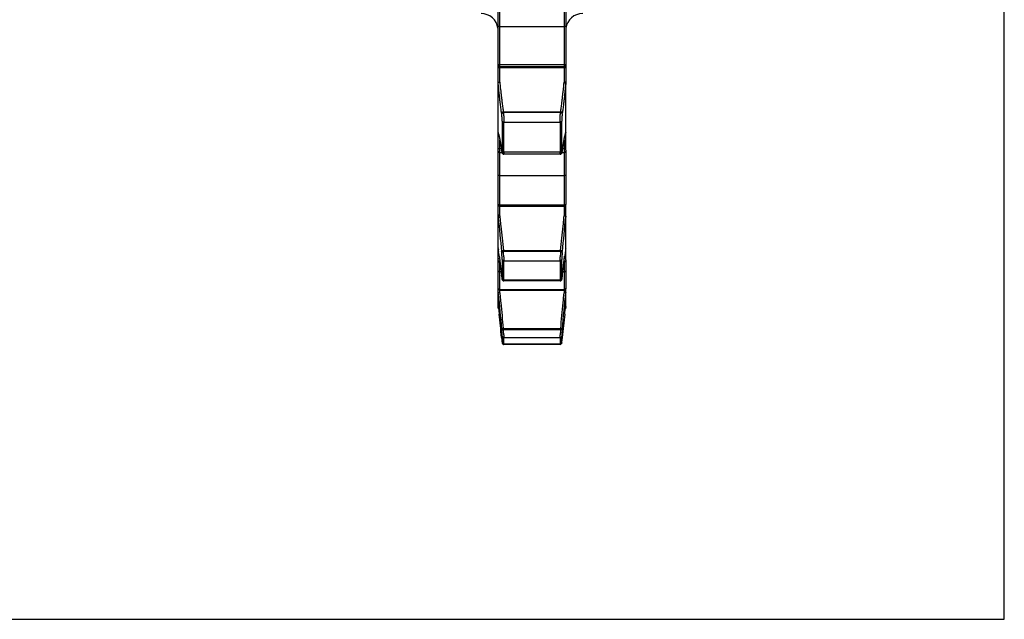
# Model space of a CAD drawing. Units: millimetres. Extents: x 0 to 297, y 0 to 210.
# Drawn here: x 181 to 297, y 0 to 71 of the extents above; entities that cross this region are included whole.
import ezdxf

# ---------------------------------------------------------------- set-up
doc = ezdxf.new("R2010")
doc.units = ezdxf.units.MM
doc.header["$LTSCALE"] = 16.335
doc.layers.get('0').update_dxf_attribs({"linetype": 'CONTINUOUS'})

msp = doc.modelspace()

# ---------------------------------------------------------------- linework, layer by layer
at = {"color": 7, "linetype": 'CONTINUOUS'}
for p, q in [((297, 0), (297, 210)), ((0, 0), (297, 0))]:
    msp.add_line(p, q, dxfattribs=at)
at = {"color": 9, "linetype": 'CONTINUOUS'}
for p, q in [((237.35, 63.52), (237.35, 76.71)), ((244.95, 76.71), (244.95, 63.52)), ((245.15, 74.16), (245.15, 70.17)), ((237.15, 65.64), (237.15, 70.17)), ((237.15, 65.53), (237.15, 65.55)), ((237.15, 63.44), (237.15, 65.2)), ((244.95, 65.55), (237.35, 65.55)), ((237.35, 65.35), (244.95, 65.35)), ((237.35, 65.24), (244.95, 65.24)), ((245.15, 65.64), (245.15, 63.44)), ((237.35, 63.52), (237.37, 63.33)), ((244.92, 63.15), (244.93, 63.25)), ((244.93, 63.25), (244.94, 63.33)), ((244.94, 63.33), (244.95, 63.46)), ((244.95, 63.46), (244.95, 63.52)), ((245.15, 63.45), (245.14, 63.27)), ((237.56, 59.85), (237.58, 59.75)), ((237.76, 60.01), (244.55, 60.01)), ((237.76, 60.01), (237.78, 59.91)), ((244.53, 59.91), (237.78, 59.91)), ((244.53, 59.91), (244.55, 60.01)), ((244.73, 59.75), (244.74, 59.85)), ((237.64, 58.9), (237.64, 55.37)), ((237.84, 58.78), (244.47, 58.78)), ((237.84, 55.25), (237.84, 58.78)), ((244.47, 58.78), (244.47, 55.25)), ((244.67, 55.37), (244.67, 58.9)), ((237.15, 55.35), (237.15, 57.58)), ((237.16, 57.51), (237.16, 57.52)), ((237.35, 47.7), (237.35, 56.7)), ((244.95, 56.7), (244.95, 47.7)), ((237.35, 55.66), (237.53, 55.66)), ((237.35, 55.18), (237.58, 55.18)), ((237.58, 55.33), (237.56, 55.44)), ((237.56, 55.42), (237.56, 55.44)), ((237.58, 55.33), (237.58, 55.32)), ((237.58, 55.32), (237.58, 55.32)), ((237.82, 54.99), (237.82, 54.99)), ((244.47, 55.25), (237.84, 55.25)), ((244.49, 54.99), (244.49, 54.99)), ((244.49, 54.99), (244.49, 54.99)), ((244.74, 55.44), (244.73, 55.33)), ((244.73, 55.33), (244.73, 55.32)), ((244.73, 55.32), (244.73, 55.32)), ((244.73, 55.18), (244.95, 55.18)), ((244.74, 55.44), (244.74, 55.42)), ((244.74, 55.42), (244.74, 55.42)), ((244.78, 55.66), (244.95, 55.66)), ((245.15, 55.46), (245.15, 55.35)), ((237.15, 47.68), (237.15, 49.04)), ((244.95, 48.95), (237.35, 48.95)), ((245.15, 49.1), (245.15, 49.04)), ((237.17, 47.51), (237.15, 47.68)), ((237.35, 47.7), (237.37, 47.5)), ((237.37, 47.5), (237.39, 47.3)), ((244.94, 47.55), (244.95, 47.7)), ((244.94, 47.5), (244.94, 47.55)), ((245.15, 47.68), (245.14, 47.53)), ((237.15, 42.52), (237.15, 43.94)), ((237.56, 43.49), (237.58, 43.36)), ((237.76, 43.61), (244.55, 43.61)), ((237.76, 43.61), (237.78, 43.47)), ((244.53, 43.47), (237.78, 43.47)), ((244.53, 43.47), (244.55, 43.61)), ((244.73, 43.36), (244.74, 43.49)), ((237.15, 41.26), (237.15, 42.44)), ((237.35, 38.92), (237.35, 42.42)), ((237.64, 42.55), (237.64, 40.26)), ((237.84, 42.39), (244.47, 42.39)), ((237.84, 40.11), (237.84, 42.39)), ((244.47, 42.39), (244.47, 40.11)), ((244.67, 40.26), (244.67, 42.55)), ((244.95, 42.43), (244.95, 38.92)), ((245.15, 42.52), (245.15, 39.12)), ((237.58, 40.51), (237.56, 40.64)), ((237.56, 40.63), (237.56, 40.64)), ((237.58, 40.51), (237.58, 40.5)), ((237.58, 40.5), (237.58, 40.5)), ((237.83, 40.01), (237.83, 40.01)), ((244.47, 40.11), (237.84, 40.11)), ((244.74, 40.64), (244.73, 40.51)), ((244.73, 40.51), (244.73, 40.5)), ((244.73, 40.5), (244.73, 40.5)), ((244.74, 40.64), (244.74, 40.63)), ((237.15, 38.65), (237.15, 39.14)), ((237.17, 38.49), (237.15, 38.66)), ((244.95, 38.96), (237.35, 38.96)), ((237.35, 38.61), (237.35, 38.9)), ((237.35, 38.61), (237.37, 38.47)), ((237.37, 38.47), (237.37, 38.41)), ((244.95, 38.9), (244.95, 38.61)), ((245.15, 36.87), (245.15, 36.83)), ((237.56, 34.33), (237.58, 34.18)), ((237.76, 34.38), (244.55, 34.38)), ((237.76, 34.38), (237.78, 34.23)), ((244.53, 34.23), (237.78, 34.23)), ((244.53, 34.23), (244.55, 34.38)), ((244.73, 34.18), (244.74, 34.33)), ((237.58, 33.19), (237.56, 33.34)), ((237.56, 33.34), (237.56, 33.34)), ((237.58, 33.19), (237.58, 33.19)), ((237.64, 33.49), (237.64, 32.7)), ((237.84, 33.31), (244.47, 33.31)), ((237.84, 32.52), (237.84, 33.31)), ((244.47, 33.31), (244.47, 32.52)), ((244.55, 33.36), (244.55, 33.32)), ((244.67, 32.7), (244.67, 33.49)), ((244.74, 33.34), (244.73, 33.19)), ((244.73, 33.19), (244.73, 33.19)), ((244.73, 33.19), (244.73, 33.19)), ((244.74, 33.34), (244.74, 33.34)), ((244.47, 32.52), (237.84, 32.52))]:
    msp.add_line(p, q, dxfattribs=at)
at = {"color": 6, "linetype": 'CONTINUOUS'}
for p, q in [((237.15, 70.17), (237.15, 74.29)), ((244.95, 70.06), (237.35, 70.06)), ((245.15, 70.17), (245.15, 65.64)), ((237.15, 65.55), (237.15, 65.64)), ((237.15, 65.53), (237.15, 65.54)), ((237.15, 65.2), (237.15, 65.52)), ((237.35, 65.33), (244.95, 65.33)), ((237.15, 57.58), (237.15, 63.44)), ((245.15, 57.56), (245.15, 63.45)), ((237.16, 57.51), (237.2, 57.37)), ((237.2, 57.37), (237.28, 57.07)), ((237.28, 57.07), (237.35, 56.71)), ((244.96, 56.72), (245.03, 57.09)), ((245.03, 57.09), (245.11, 57.38)), ((245.11, 57.38), (245.15, 57.51)), ((245.15, 57.56), (245.15, 57.57)), ((245.15, 57.51), (245.15, 57.52)), ((245.15, 55.46), (245.15, 57.49)), ((237.15, 49.04), (237.15, 55.35)), ((237.52, 55.75), (237.56, 55.44)), ((237.58, 55.33), (237.58, 55.31)), ((237.62, 55.13), (237.64, 55.1)), ((237.79, 54.99), (237.82, 54.99)), ((244.49, 54.99), (237.82, 54.99)), ((244.72, 55.28), (244.73, 55.32)), ((244.73, 55.32), (244.73, 55.33)), ((244.74, 55.42), (244.8, 55.77)), ((245.15, 55.35), (245.15, 49.1)), ((244.95, 52.45), (237.35, 52.45)), ((245.15, 42.52), (245.15, 49.05)), ((237.35, 48.84), (244.95, 48.84)), ((237.15, 43.94), (237.15, 47.68)), ((237.15, 43.88), (237.16, 43.85)), ((237.18, 43.72), (237.18, 43.7)), ((245.15, 43.87), (245.15, 43.88)), ((245.15, 43.86), (245.15, 43.88)), ((237.15, 42.44), (237.15, 42.52)), ((237.15, 39.14), (237.15, 41.26)), ((237.52, 41.07), (237.35, 41.07)), ((244.95, 41.07), (244.79, 41.07)), ((237.58, 40.51), (237.58, 40.45)), ((237.58, 40.45), (237.59, 40.4)), ((237.59, 40.4), (237.6, 40.35)), ((237.6, 40.35), (237.6, 40.31)), ((237.61, 40.24), (237.62, 40.22)), ((244.48, 40.01), (237.83, 40.01)), ((244.69, 40.23), (244.7, 40.26)), ((244.72, 40.44), (244.73, 40.5)), ((237.15, 36.83), (237.15, 38.66)), ((237.35, 38.92), (244.95, 38.92)), ((245.15, 36.87), (245.15, 39.12)), ((237.15, 37.34), (237.17, 37.19)), ((245.14, 37.21), (245.15, 37.31)), ((245.15, 37.34), (245.15, 37.35)), ((245.15, 37.31), (245.15, 37.34)), ((237.17, 37.19), (237.22, 36.73)), ((245.09, 36.73), (245.14, 37.17)), ((245.14, 37.17), (245.14, 37.21)), ((237.58, 33.19), (237.58, 33.14)), ((237.58, 33.14), (237.6, 33)), ((237.6, 33), (237.61, 32.88)), ((237.62, 32.8), (237.63, 32.75)), ((244.69, 32.81), (244.7, 32.9)), ((244.7, 32.9), (244.71, 33)), ((244.71, 33), (244.73, 33.15)), ((244.73, 33.15), (244.73, 33.19)), ((237.76, 32.52), (237.79, 32.51)), ((237.8, 32.51), (237.83, 32.51)), ((244.47, 32.51), (237.83, 32.51))]:
    msp.add_line(p, q, dxfattribs=at)
for points in [[(237.35, 56.71), (237.43, 56.26), (237.52, 55.75)], [(244.8, 55.77), (244.88, 56.28), (244.96, 56.72)], [(237.58, 55.31), (237.59, 55.26), (237.6, 55.22)], [(237.6, 55.22), (237.6, 55.19), (237.61, 55.16), (237.62, 55.13)], [(237.64, 55.1), (237.66, 55.06), (237.7, 55.03)], [(237.7, 55.03), (237.74, 55), (237.79, 54.99)], [(244.49, 54.99), (244.52, 54.99), (244.57, 55.01), (244.62, 55.03), (244.65, 55.06), (244.67, 55.1), (244.69, 55.13), (244.7, 55.17), (244.71, 55.2)], [(244.71, 55.2), (244.72, 55.23), (244.72, 55.28)], [(237.6, 40.31), (237.61, 40.28), (237.61, 40.24)], [(237.62, 40.22), (237.62, 40.19), (237.63, 40.17), (237.64, 40.15), (237.65, 40.12), (237.68, 40.08), (237.71, 40.05)], [(237.71, 40.05), (237.76, 40.02), (237.82, 40.01), (237.83, 40.01)], [(244.48, 40.01), (244.49, 40.01), (244.55, 40.02), (244.6, 40.05), (244.63, 40.08), (244.66, 40.11), (244.67, 40.15), (244.68, 40.17), (244.68, 40.19), (244.69, 40.21), (244.69, 40.23)], [(244.7, 40.26), (244.7, 40.29), (244.71, 40.32), (244.71, 40.36)], [(244.71, 40.36), (244.72, 40.4), (244.72, 40.44)], [(237.61, 32.88), (237.61, 32.85), (237.62, 32.8)], [(237.63, 32.75), (237.63, 32.73), (237.63, 32.72), (237.63, 32.7), (237.63, 32.69), (237.64, 32.68), (237.64, 32.67), (237.64, 32.65)], [(237.64, 32.65), (237.65, 32.63), (237.67, 32.6), (237.69, 32.57), (237.72, 32.55), (237.75, 32.52), (237.8, 32.51)], [(237.64, 32.65), (237.65, 32.63), (237.66, 32.61), (237.68, 32.58), (237.7, 32.56), (237.73, 32.54), (237.76, 32.52)], [(244.47, 32.51), (244.5, 32.51), (244.55, 32.52), (244.58, 32.54), (244.61, 32.56), (244.64, 32.59), (244.65, 32.62), (244.66, 32.65)], [(244.66, 32.65), (244.67, 32.66), (244.67, 32.68), (244.67, 32.69), (244.68, 32.7), (244.68, 32.71), (244.68, 32.72), (244.68, 32.73), (244.68, 32.75), (244.69, 32.77), (244.69, 32.81)]]:
    msp.add_lwpolyline(points, dxfattribs=at)
at = {"color": 9, "linetype": 'CONTINUOUS'}
for centre, radius, start, end in [((235.15, 69.62), 2, 7.5, 90), ((247.15, 69.62), 2, 90, 172.5), ((237.35, 64.05), 1.19, 89.9755, 92.4661), ((244.95, 64.05), 1.19, 87.5339, 90.0245), ((333.26, 72.59), 96.34, 185.5144, 186.0572), ((150, 72.49), 95.38, 353.9406, 354.3771), ((237.34, 57.57), 0.185, 180.0047, 192.9917), ((233.86, 56.52), 3.46, 16.1486, 17.5281), ((237.34, 57.57), 0.189, 197.8761, 206.4601), ((232.34, 56.08), 5.04, 14.384, 16.1625), ((249.99, 56.07), 5.06, 163.9003, 165.5938), ((248.89, 56.39), 3.92, 163.3023, 163.8729), ((248.38, 56.54), 3.38, 162.6372, 163.0664), ((248.58, 56.48), 3.59, 163.0647, 163.2969), ((248.22, 56.59), 3.22, 162.4692, 162.6349), ((237.76, 55.46), 0.263, 268.1833, 273.7611), ((419.55, 63.38), 183.07, 184.9755, 186.2374), ((430.68, 64.83), 194.09, 185.1839, 185.4201), ((62.67, 63.39), 183.16, 353.7628, 355.031), ((51.22, 64.87), 194.49, 354.5801, 354.875), ((405.73, 62.41), 169.01, 185.4019, 186.3881), ((74.83, 62.59), 170.77, 353.6172, 354.5932), ((215.58, 41.67), 22.27, 3.0808, 4.6511), ((265.94, 41.72), 21.48, 175.3217, 176.9499), ((820.07, 91.63), 585.32, 185.20952, 185.61858), ((-336.37, 91.5), 583.92, 354.38105, 354.8078), ((-275.45, 86.88), 522.64, 354.5717, 354.7006), ((802.53, 91.13), 567.61, 185.4281, 185.7382), ((-319.57, 91.07), 566.96, 354.2616, 354.572), ((237.35, 36.84), 0.198, 180.029, 225.1341), ((244.96, 36.84), 0.198, 314.8875, 359.9868), ((182.31, 30.1), 55.62, 3.6408, 4.2569), ((305.88, 29.69), 61.51, 175.7723, 176.3293)]:
    msp.add_arc(centre, radius, start, end, dxfattribs=at)
at = {"color": 6, "linetype": 'CONTINUOUS'}
for centre, radius, start, end in [((237.35, 65.53), 0.2, 180, 270), ((244.95, 65.53), 0.2, 270, 360), ((244.96, 57.57), 0.191, 333.5244, 342.1818), ((244.98, 57.57), 0.179, 346.6504, 356.7179), ((237.35, 49.04), 0.2, 180, 270), ((244.95, 49.04), 0.2, 270, 360), ((195.57, 37.57), 42.06, 8.4034, 8.5869), ((188.96, 36.6), 48.74, 8.0541, 8.3704), ((175.45, 34.7), 62.38, 7.5951, 8.0441), ((306.86, 34.7), 62.38, 171.9559, 172.4049), ((293.46, 36.58), 48.86, 171.6428, 171.9456), ((287.28, 37.49), 42.61, 171.4121, 171.6434), ((245.03, 43.88), 0.125, 344.0544, 356.1731), ((237.35, 39.12), 0.2, 180, 270), ((244.95, 39.12), 0.2, 270, 360), ((237.35, 36.83), 0.2, 225.1341, 228.9298), ((-258.11, -15.33), 498.05, 5.6071, 5.9255), ((740.41, -15.33), 498.05, 174.0745, 174.3929), ((244.95, 36.83), 0.2, 311.0702, 314.8875)]:
    msp.add_arc(centre, radius, start, end, dxfattribs=at)
at = {"color": 7, "linetype": 'CONTINUOUS'}
for centre, radius, start, end in [((244.91, 62.98), 0.546, 80.1174, 85.4049), ((244.95, 63.45), 0.2, 301.3712, 1.5445), ((237.35, 57.57), 0.2, 182.9802, 197.6402), ((237.35, 47.69), 0.2, 128.3727, 264.1576), ((244.43, 41.62), 6.1, 84.5808, 85.0524), ((244.96, 41.79), 5.91, 89.2897, 90.0154), ((244.95, 47.69), 0.2, 308.3763, 0.1475), ((237.35, 43.89), 0.2, 172.7916, 189.0208)]:
    msp.add_arc(centre, radius, start, end, dxfattribs=at)
at = {"color": 6, "linetype": 'CONTINUOUS'}
for points, knots in [([(237.21, 70.09), (237.2, 70.1), (237.18, 70.11), (237.16, 70.14), (237.15, 70.16), (237.15, 70.17)], [0, 0, 0, 0, 0.384879, 0.71181, 1, 1, 1, 1]), ([(237.35, 70.06), (237.34, 70.06), (237.3, 70.06), (237.26, 70.07), (237.23, 70.09), (237.21, 70.09)], [0, 0, 0, 0, 0.35455, 0.692649, 1, 1, 1, 1]), ([(245.1, 70.09), (245.08, 70.09), (245.05, 70.07), (245.01, 70.06), (244.97, 70.06), (244.95, 70.06)], [0, 0, 0, 0, 0.307351, 0.645451, 1, 1, 1, 1]), ([(245.15, 70.17), (245.15, 70.16), (245.15, 70.14), (245.13, 70.11), (245.11, 70.1), (245.1, 70.09)], [0, 0, 0, 0, 0.28819, 0.615121, 1, 1, 1, 1]), ([(237.15, 63.45), (237.15, 63.46), (237.18, 63.49), (237.23, 63.51), (237.29, 63.52), (237.33, 63.52), (237.35, 63.52)], [0, 0, 0, 0, 0.167421, 0.414234, 0.702429, 1, 1, 1, 1]), ([(237.16, 57.52), (237.16, 57.53), (237.15, 57.55), (237.15, 57.56), (237.15, 57.57)], [0, 0, 0, 0, 0.718321, 1, 1, 1, 1]), ([(237.21, 52.5), (237.2, 52.51), (237.18, 52.53), (237.16, 52.57), (237.15, 52.6), (237.15, 52.61)], [0, 0, 0, 0, 0.350202, 0.680966, 1, 1, 1, 1]), ([(237.35, 52.45), (237.34, 52.45), (237.3, 52.46), (237.25, 52.47), (237.23, 52.49), (237.21, 52.5)], [0, 0, 0, 0, 0.343848, 0.679416, 1, 1, 1, 1]), ([(245.1, 52.5), (245.08, 52.49), (245.05, 52.47), (245.01, 52.46), (244.97, 52.45), (244.95, 52.45)], [0, 0, 0, 0, 0.320584, 0.656152, 1, 1, 1, 1]), ([(245.15, 52.61), (245.15, 52.6), (245.15, 52.57), (245.13, 52.53), (245.11, 52.51), (245.1, 52.5)], [0, 0, 0, 0, 0.319035, 0.649799, 1, 1, 1, 1]), ([(237.35, 47.7), (237.33, 47.69), (237.29, 47.69), (237.25, 47.69), (237.22, 47.68), (237.19, 47.68), (237.18, 47.68), (237.17, 47.68), (237.16, 47.68)], [0, 0, 0, 0, 0.391441, 0.569707, 0.727223, 0.85778, 0.957642, 1, 1, 1, 1]), ([(237.16, 43.89), (237.15, 43.88), (237.15, 43.87), (237.16, 43.85), (237.16, 43.84)], [0, 0, 0, 0, 0.37424, 1, 1, 1, 1]), ([(237.15, 43.89), (237.15, 43.88), (237.15, 43.87), (237.16, 43.86), (237.16, 43.85)], [0, 0, 0, 0, 0.49491, 1, 1, 1, 1]), ([(237.29, 42.95), (237.29, 42.88), (237.31, 42.73), (237.34, 42.5), (237.38, 42.21), (237.43, 41.77), (237.5, 41.23), (237.54, 40.82), (237.56, 40.64)], [0, 0, 0, 0, 0.09005, 0.191933, 0.29703, 0.471558, 0.765934, 1, 1, 1, 1]), ([(244.74, 40.64), (244.76, 40.82), (244.81, 41.23), (244.87, 41.77), (244.93, 42.21), (244.96, 42.5), (244.99, 42.73), (245.01, 42.88), (245.02, 42.95)], [0, 0, 0, 0, 0.234066, 0.528441, 0.70297, 0.808067, 0.90995, 1, 1, 1, 1]), ([(237.21, 41.12), (237.2, 41.13), (237.18, 41.16), (237.16, 41.21), (237.15, 41.24), (237.15, 41.26)], [0, 0, 0, 0, 0.336578, 0.669367, 1, 1, 1, 1]), ([(237.35, 41.07), (237.34, 41.07), (237.3, 41.07), (237.25, 41.09), (237.23, 41.11), (237.21, 41.12)], [0, 0, 0, 0, 0.335846, 0.669709, 1, 1, 1, 1]), ([(245.1, 41.12), (245.08, 41.11), (245.06, 41.09), (245.01, 41.07), (244.97, 41.07), (244.95, 41.07)], [0, 0, 0, 0, 0.330291, 0.664154, 1, 1, 1, 1]), ([(245.15, 41.26), (245.15, 41.24), (245.15, 41.21), (245.13, 41.16), (245.11, 41.13), (245.1, 41.12)], [0, 0, 0, 0, 0.330634, 0.663423, 1, 1, 1, 1]), ([(237.35, 38.61), (237.33, 38.6), (237.28, 38.6), (237.23, 38.61), (237.19, 38.62), (237.17, 38.62), (237.16, 38.64), (237.15, 38.65), (237.15, 38.65)], [0, 0, 0, 0, 0.347104, 0.646047, 0.765307, 0.861327, 0.987379, 1, 1, 1, 1]), ([(245.15, 38.66), (245.15, 38.64), (245.12, 38.63), (245.08, 38.61), (245.02, 38.61), (244.98, 38.61), (244.95, 38.61)], [0, 0, 0, 0, 0.150371, 0.386399, 0.670712, 1, 1, 1, 1]), ([(237.15, 37.34), (237.15, 37.34), (237.15, 37.33), (237.16, 37.32), (237.16, 37.32)], [0, 0, 0, 0, 0.509789, 1, 1, 1, 1]), ([(237.22, 36.73), (237.23, 36.58), (237.26, 36.37), (237.28, 36.16), (237.29, 36.09)], [0, 0, 0, 0, 0.690733, 1, 1, 1, 1]), ([(245.02, 36.09), (245.03, 36.16), (245.05, 36.37), (245.07, 36.58), (245.09, 36.73)], [0, 0, 0, 0, 0.309266, 1, 1, 1, 1])]:
    msp.add_open_spline(points, degree=3, knots=knots, dxfattribs=at)
at = {"color": 9, "linetype": 'CONTINUOUS'}
for points, knots in [([(237.21, 65.57), (237.2, 65.58), (237.18, 65.59), (237.16, 65.61), (237.15, 65.63), (237.15, 65.64)], [0, 0, 0, 0, 0.403289, 0.729003, 1, 1, 1, 1]), ([(237.15, 65.2), (237.15, 65.21), (237.2, 65.23), (237.24, 65.23), (237.29, 65.24), (237.3, 65.24)], [0, 0, 0, 0, 0.203883, 0.682824, 1, 1, 1, 1]), ([(237.18, 65.44), (237.2, 65.41), (237.24, 65.38), (237.29, 65.36), (237.3, 65.35)], [0, 0, 0, 0, 0.664384, 1, 1, 1, 1]), ([(237.28, 65.55), (237.27, 65.55), (237.25, 65.56), (237.23, 65.57), (237.21, 65.57)], [0, 0, 0, 0, 0.353609, 1, 1, 1, 1]), ([(237.35, 65.55), (237.34, 65.55), (237.31, 65.55), (237.29, 65.55), (237.28, 65.55)], [0, 0, 0, 0, 0.674151, 1, 1, 1, 1]), ([(245.1, 65.57), (245.08, 65.57), (245.05, 65.56), (245.01, 65.55), (244.97, 65.55), (244.95, 65.55)], [0, 0, 0, 0, 0.303331, 0.642206, 1, 1, 1, 1]), ([(245.13, 65.44), (245.11, 65.41), (245.07, 65.38), (245.02, 65.36), (245.01, 65.35)], [0, 0, 0, 0, 0.664384, 1, 1, 1, 1]), ([(245.15, 65.2), (245.15, 65.21), (245.11, 65.23), (245.06, 65.23), (245.02, 65.24), (245.01, 65.24)], [0, 0, 0, 0, 0.203883, 0.682824, 1, 1, 1, 1]), ([(245.15, 65.64), (245.15, 65.63), (245.15, 65.61), (245.13, 65.59), (245.11, 65.58), (245.1, 65.57)], [0, 0, 0, 0, 0.270997, 0.596711, 1, 1, 1, 1]), ([(237.56, 59.85), (237.54, 60), (237.49, 60.36), (237.43, 60.86), (237.38, 61.29), (237.34, 61.6), (237.31, 61.92), (237.26, 62.41), (237.2, 62.93), (237.17, 63.31), (237.15, 63.45)], [0, 0, 0, 0, 0.128707, 0.300334, 0.413779, 0.486919, 0.561678, 0.684451, 0.888166, 1, 1, 1, 1]), ([(245.14, 63.27), (245.13, 63.2), (245.1, 62.87), (245.05, 62.41), (245, 61.92), (244.97, 61.6), (244.93, 61.29), (244.88, 60.86), (244.82, 60.36), (244.77, 60), (244.74, 59.85)], [0, 0, 0, 0, 0.066585, 0.280678, 0.409706, 0.488275, 0.56514, 0.684365, 0.864736, 1, 1, 1, 1]), ([(237.46, 62.43), (237.46, 62.42), (237.48, 62.28), (237.51, 62.04), (237.54, 61.72), (237.58, 61.42), (237.63, 61), (237.69, 60.51), (237.74, 60.16), (237.76, 60.01)], [0, 0, 0, 0, 0.003563, 0.182285, 0.291116, 0.397589, 0.562744, 0.812609, 1, 1, 1, 1]), ([(244.55, 60.01), (244.57, 60.16), (244.62, 60.51), (244.68, 61), (244.73, 61.42), (244.77, 61.72), (244.8, 62.04), (244.83, 62.28), (244.84, 62.42), (244.84, 62.43)], [0, 0, 0, 0, 0.187391, 0.437256, 0.602411, 0.708884, 0.817715, 0.996437, 1, 1, 1, 1]), ([(237.56, 59.85), (237.56, 59.87), (237.58, 59.91), (237.6, 59.94), (237.62, 59.96)], [0, 0, 0, 0, 0.472071, 1, 1, 1, 1]), ([(237.58, 59.75), (237.58, 59.76), (237.58, 59.79), (237.6, 59.83), (237.62, 59.85), (237.64, 59.86)], [0, 0, 0, 0, 0.309656, 0.64071, 1, 1, 1, 1]), ([(237.64, 58.9), (237.64, 58.97), (237.63, 59.11), (237.62, 59.33), (237.6, 59.55), (237.59, 59.68), (237.58, 59.75)], [0, 0, 0, 0, 0.236767, 0.506756, 0.773379, 1, 1, 1, 1]), ([(237.62, 59.96), (237.63, 59.96), (237.67, 59.99), (237.72, 60.01), (237.76, 60.01)], [0, 0, 0, 0, 0.239569, 1, 1, 1, 1]), ([(237.64, 59.86), (237.65, 59.87), (237.68, 59.88), (237.73, 59.9), (237.76, 59.91), (237.78, 59.91)], [0, 0, 0, 0, 0.320538, 0.657054, 1, 1, 1, 1]), ([(237.78, 59.91), (237.78, 59.84), (237.8, 59.7), (237.81, 59.51), (237.82, 59.39), (237.82, 59.35)], [0, 0, 0, 0, 0.359713, 0.77765, 1, 1, 1, 1]), ([(244.49, 59.35), (244.49, 59.4), (244.5, 59.54), (244.51, 59.72), (244.53, 59.86), (244.53, 59.91)], [0, 0, 0, 0, 0.244492, 0.742049, 1, 1, 1, 1]), ([(244.67, 59.86), (244.66, 59.86), (244.62, 59.89), (244.57, 59.91), (244.53, 59.91)], [0, 0, 0, 0, 0.23957, 1, 1, 1, 1]), ([(244.55, 60.01), (244.56, 60.01), (244.61, 60), (244.66, 59.98), (244.69, 59.96)], [0, 0, 0, 0, 0.258884, 1, 1, 1, 1]), ([(244.73, 59.75), (244.73, 59.77), (244.72, 59.81), (244.69, 59.84), (244.67, 59.86)], [0, 0, 0, 0, 0.472071, 1, 1, 1, 1]), ([(244.73, 59.75), (244.72, 59.68), (244.71, 59.55), (244.69, 59.33), (244.68, 59.11), (244.67, 58.97), (244.67, 58.9)], [0, 0, 0, 0, 0.22648, 0.493244, 0.763378, 1, 1, 1, 1]), ([(244.69, 59.96), (244.7, 59.94), (244.73, 59.91), (244.74, 59.87), (244.74, 59.85)], [0, 0, 0, 0, 0.527929, 1, 1, 1, 1]), ([(237.64, 58.9), (237.64, 58.88), (237.66, 58.85), (237.68, 58.82), (237.7, 58.81)], [0, 0, 0, 0, 0.466407, 1, 1, 1, 1]), ([(237.7, 58.81), (237.72, 58.8), (237.76, 58.78), (237.81, 58.78), (237.84, 58.78)], [0, 0, 0, 0, 0.482295, 1, 1, 1, 1]), ([(237.82, 59.35), (237.82, 59.31), (237.83, 59.17), (237.83, 58.98), (237.84, 58.83), (237.84, 58.78)], [0, 0, 0, 0, 0.214922, 0.726563, 1, 1, 1, 1]), ([(244.47, 58.78), (244.47, 58.86), (244.48, 59.01), (244.48, 59.21), (244.49, 59.32), (244.49, 59.35)], [0, 0, 0, 0, 0.411393, 0.818366, 1, 1, 1, 1]), ([(244.61, 58.81), (244.6, 58.81), (244.56, 58.79), (244.51, 58.78), (244.47, 58.78)], [0, 0, 0, 0, 0.235982, 1, 1, 1, 1]), ([(244.67, 58.9), (244.67, 58.88), (244.65, 58.85), (244.62, 58.82), (244.61, 58.81)], [0, 0, 0, 0, 0.466929, 1, 1, 1, 1]), ([(237.15, 57.26), (237.15, 57.27), (237.19, 57.28), (237.21, 57.28), (237.23, 57.28)], [0, 0, 0, 0, 0.42564, 1, 1, 1, 1]), ([(237.22, 57.33), (237.24, 57.27), (237.26, 57.17), (237.28, 57.08), (237.29, 57.05)], [0, 0, 0, 0, 0.67643, 1, 1, 1, 1]), ([(237.29, 57.05), (237.3, 57), (237.31, 56.91), (237.34, 56.77), (237.38, 56.57), (237.44, 56.26), (237.5, 55.87), (237.54, 55.57), (237.56, 55.44)], [0, 0, 0, 0, 0.080151, 0.173717, 0.273165, 0.444241, 0.747464, 1, 1, 1, 1]), ([(244.74, 55.44), (244.76, 55.57), (244.81, 55.87), (244.87, 56.26), (244.93, 56.57), (244.96, 56.77), (244.99, 56.91), (245.01, 57), (245.02, 57.05)], [0, 0, 0, 0, 0.252536, 0.555759, 0.726835, 0.826283, 0.919849, 1, 1, 1, 1]), ([(245.02, 57.05), (245.03, 57.08), (245.05, 57.17), (245.07, 57.27), (245.09, 57.33)], [0, 0, 0, 0, 0.321525, 1, 1, 1, 1]), ([(245.15, 57.26), (245.15, 57.27), (245.12, 57.28), (245.1, 57.28), (245.08, 57.28)], [0, 0, 0, 0, 0.426368, 1, 1, 1, 1]), ([(237.15, 55.59), (237.15, 55.6), (237.19, 55.64), (237.24, 55.65), (237.29, 55.65), (237.3, 55.66)], [0, 0, 0, 0, 0.257043, 0.712717, 1, 1, 1, 1]), ([(237.15, 55.35), (237.15, 55.34), (237.16, 55.31), (237.18, 55.27), (237.2, 55.24), (237.21, 55.23)], [0, 0, 0, 0, 0.323237, 0.654714, 1, 1, 1, 1]), ([(237.21, 55.23), (237.23, 55.22), (237.25, 55.21), (237.27, 55.2), (237.28, 55.2)], [0, 0, 0, 0, 0.660475, 1, 1, 1, 1]), ([(237.28, 55.2), (237.29, 55.19), (237.31, 55.19), (237.34, 55.18), (237.35, 55.18)], [0, 0, 0, 0, 0.330656, 1, 1, 1, 1]), ([(237.58, 55.33), (237.58, 55.29), (237.58, 55.25), (237.62, 55.16), (237.63, 55.18), (237.63, 55.19)], [0, 0, 0, 0, 0.649976, 0.85818, 1, 1, 1, 1]), ([(237.63, 55.19), (237.63, 55.2), (237.63, 55.24), (237.64, 55.27), (237.64, 55.29)], [0, 0, 0, 0, 0.358465, 1, 1, 1, 1]), ([(237.64, 55.37), (237.64, 55.35), (237.66, 55.32), (237.68, 55.29), (237.7, 55.28)], [0, 0, 0, 0, 0.466963, 1, 1, 1, 1]), ([(237.64, 55.23), (237.65, 55.23), (237.68, 55.21), (237.72, 55.2), (237.75, 55.2)], [0, 0, 0, 0, 0.283472, 1, 1, 1, 1]), ([(237.7, 55.28), (237.71, 55.28), (237.75, 55.26), (237.8, 55.25), (237.84, 55.25)], [0, 0, 0, 0, 0.236032, 1, 1, 1, 1]), ([(237.82, 54.99), (237.82, 54.99), (237.81, 54.99), (237.81, 54.99), (237.81, 55), (237.81, 55.01), (237.8, 55.03), (237.8, 55.05), (237.79, 55.09), (237.78, 55.14), (237.78, 55.18), (237.78, 55.2)], [0, 0, 0, 0, 0.006805, 0.017966, 0.033692, 0.095427, 0.1901, 0.317137, 0.475597, 0.715976, 1, 1, 1, 1]), ([(237.84, 55.25), (237.84, 55.19), (237.84, 55.12), (237.83, 55.04), (237.83, 55.01), (237.82, 55), (237.82, 54.99), (237.82, 54.99), (237.82, 54.99)], [0, 0, 0, 0, 0.60893, 0.807619, 0.937728, 0.976797, 0.999513, 1, 1, 1, 1]), ([(244.61, 55.28), (244.6, 55.28), (244.56, 55.25), (244.51, 55.25), (244.47, 55.25)], [0, 0, 0, 0, 0.235627, 1, 1, 1, 1]), ([(244.49, 54.99), (244.49, 54.99), (244.49, 54.99), (244.49, 55), (244.48, 55.02), (244.48, 55.06), (244.47, 55.14), (244.47, 55.21), (244.47, 55.25)], [0, 0, 0, 0, 0.000446, 0.02569, 0.071224, 0.248475, 0.526108, 1, 1, 1, 1]), ([(244.52, 55.13), (244.52, 55.12), (244.52, 55.11), (244.52, 55.08), (244.51, 55.05), (244.51, 55.02), (244.5, 55.01), (244.5, 54.99), (244.5, 54.99)], [0, 0, 0, 0, 0.196342, 0.412634, 0.598483, 0.804149, 0.947376, 1, 1, 1, 1]), ([(244.53, 55.2), (244.53, 55.19), (244.53, 55.17), (244.53, 55.15), (244.52, 55.13)], [0, 0, 0, 0, 0.307587, 1, 1, 1, 1]), ([(244.67, 55.23), (244.66, 55.22), (244.63, 55.21), (244.58, 55.2), (244.55, 55.2), (244.53, 55.2)], [0, 0, 0, 0, 0.313648, 0.649451, 1, 1, 1, 1]), ([(244.67, 55.37), (244.67, 55.35), (244.65, 55.32), (244.62, 55.29), (244.61, 55.28)], [0, 0, 0, 0, 0.466717, 1, 1, 1, 1]), ([(244.67, 55.37), (244.67, 55.32), (244.67, 55.28), (244.68, 55.17), (244.69, 55.18), (244.7, 55.18)], [0, 0, 0, 0, 0.661337, 0.927805, 1, 1, 1, 1]), ([(244.7, 55.18), (244.7, 55.19), (244.71, 55.22), (244.72, 55.25), (244.72, 55.26)], [0, 0, 0, 0, 0.346347, 1, 1, 1, 1]), ([(244.95, 55.18), (244.97, 55.18), (245.01, 55.19), (245.05, 55.2), (245.08, 55.22), (245.1, 55.23)], [0, 0, 0, 0, 0.341424, 0.676426, 1, 1, 1, 1]), ([(245.15, 55.59), (245.15, 55.6), (245.12, 55.64), (245.06, 55.65), (245.02, 55.65), (245.01, 55.66)], [0, 0, 0, 0, 0.257043, 0.712717, 1, 1, 1, 1]), ([(245.1, 55.23), (245.11, 55.24), (245.13, 55.27), (245.15, 55.31), (245.15, 55.34), (245.15, 55.35)], [0, 0, 0, 0, 0.345286, 0.676763, 1, 1, 1, 1]), ([(237.21, 49), (237.2, 49), (237.18, 49.02), (237.17, 49.05), (237.16, 49.06)], [0, 0, 0, 0, 0.520409, 1, 1, 1, 1]), ([(237.35, 48.95), (237.34, 48.95), (237.3, 48.96), (237.25, 48.97), (237.23, 48.99), (237.21, 49)], [0, 0, 0, 0, 0.347148, 0.683427, 1, 1, 1, 1]), ([(245.1, 49), (245.08, 48.99), (245.05, 48.97), (245.01, 48.96), (244.97, 48.95), (244.95, 48.95)], [0, 0, 0, 0, 0.316573, 0.652852, 1, 1, 1, 1]), ([(245.15, 49.1), (245.15, 49.09), (245.15, 49.06), (245.13, 49.02), (245.11, 49), (245.1, 49)], [0, 0, 0, 0, 0.312411, 0.642173, 1, 1, 1, 1]), ([(237.56, 43.49), (237.56, 43.5), (237.57, 43.52), (237.59, 43.54), (237.61, 43.56), (237.62, 43.57)], [0, 0, 0, 0, 0.200069, 0.555219, 1, 1, 1, 1]), ([(237.58, 43.36), (237.58, 43.37), (237.58, 43.39), (237.61, 43.41), (237.63, 43.43), (237.64, 43.43)], [0, 0, 0, 0, 0.270428, 0.598474, 1, 1, 1, 1]), ([(237.64, 42.55), (237.64, 42.6), (237.63, 42.72), (237.62, 42.91), (237.6, 43.13), (237.59, 43.29), (237.58, 43.36)], [0, 0, 0, 0, 0.184758, 0.436864, 0.721343, 1, 1, 1, 1]), ([(237.62, 43.57), (237.64, 43.58), (237.69, 43.59), (237.74, 43.6), (237.76, 43.61)], [0, 0, 0, 0, 0.47371, 1, 1, 1, 1]), ([(237.64, 43.43), (237.65, 43.44), (237.68, 43.45), (237.73, 43.47), (237.76, 43.47), (237.78, 43.47)], [0, 0, 0, 0, 0.307319, 0.646243, 1, 1, 1, 1]), ([(244.67, 43.43), (244.65, 43.45), (244.61, 43.46), (244.56, 43.47), (244.53, 43.47)], [0, 0, 0, 0, 0.473711, 1, 1, 1, 1]), ([(244.55, 43.61), (244.57, 43.6), (244.62, 43.59), (244.67, 43.58), (244.69, 43.57)], [0, 0, 0, 0, 0.52629, 1, 1, 1, 1]), ([(244.73, 43.36), (244.73, 43.37), (244.73, 43.39), (244.71, 43.41), (244.68, 43.43), (244.67, 43.43)], [0, 0, 0, 0, 0.200068, 0.555219, 1, 1, 1, 1]), ([(244.73, 43.36), (244.72, 43.29), (244.71, 43.13), (244.69, 42.91), (244.68, 42.72), (244.67, 42.6), (244.67, 42.55)], [0, 0, 0, 0, 0.278496, 0.563136, 0.815368, 1, 1, 1, 1]), ([(244.69, 43.57), (244.69, 43.56), (244.72, 43.54), (244.74, 43.52), (244.74, 43.49)], [0, 0, 0, 0, 0.3127, 1, 1, 1, 1]), ([(237.15, 42.64), (237.15, 42.65), (237.21, 42.63), (237.24, 42.65), (237.29, 42.65), (237.3, 42.65)], [0, 0, 0, 0, 0.17953, 0.668552, 1, 1, 1, 1]), ([(237.15, 42.44), (237.15, 42.43), (237.16, 42.39), (237.18, 42.34), (237.2, 42.32), (237.21, 42.31)], [0, 0, 0, 0, 0.33182, 0.66486, 1, 1, 1, 1]), ([(237.21, 42.31), (237.23, 42.29), (237.25, 42.27), (237.3, 42.25), (237.34, 42.25), (237.35, 42.25)], [0, 0, 0, 0, 0.331586, 0.665208, 1, 1, 1, 1]), ([(237.64, 42.55), (237.64, 42.53), (237.65, 42.48), (237.68, 42.45), (237.7, 42.44)], [0, 0, 0, 0, 0.490169, 1, 1, 1, 1]), ([(237.7, 42.44), (237.72, 42.42), (237.76, 42.4), (237.81, 42.39), (237.84, 42.39)], [0, 0, 0, 0, 0.49297, 1, 1, 1, 1]), ([(237.82, 42.86), (237.82, 42.83), (237.83, 42.71), (237.83, 42.55), (237.84, 42.43), (237.84, 42.39)], [0, 0, 0, 0, 0.242817, 0.764343, 1, 1, 1, 1]), ([(244.47, 42.39), (244.47, 42.45), (244.48, 42.57), (244.48, 42.73), (244.49, 42.83), (244.49, 42.86)], [0, 0, 0, 0, 0.367534, 0.794124, 1, 1, 1, 1]), ([(244.61, 42.44), (244.6, 42.43), (244.56, 42.4), (244.51, 42.39), (244.47, 42.39)], [0, 0, 0, 0, 0.245515, 1, 1, 1, 1]), ([(244.67, 42.55), (244.67, 42.53), (244.65, 42.48), (244.62, 42.45), (244.61, 42.44)], [0, 0, 0, 0, 0.49052, 1, 1, 1, 1]), ([(244.95, 42.25), (244.97, 42.25), (245.01, 42.25), (245.06, 42.27), (245.08, 42.29), (245.1, 42.31)], [0, 0, 0, 0, 0.334792, 0.668414, 1, 1, 1, 1]), ([(245.15, 42.64), (245.15, 42.65), (245.1, 42.63), (245.06, 42.65), (245.02, 42.65), (245.01, 42.65)], [0, 0, 0, 0, 0.17953, 0.668552, 1, 1, 1, 1]), ([(245.1, 42.31), (245.11, 42.32), (245.13, 42.34), (245.15, 42.39), (245.15, 42.43), (245.15, 42.44)], [0, 0, 0, 0, 0.33514, 0.66818, 1, 1, 1, 1]), ([(237.6, 40.32), (237.6, 40.29), (237.6, 40.25), (237.64, 40.18), (237.64, 40.2), (237.64, 40.22)], [0, 0, 0, 0, 0.648124, 0.796259, 1, 1, 1, 1]), ([(237.64, 40.26), (237.64, 40.24), (237.65, 40.2), (237.68, 40.16), (237.7, 40.15)], [0, 0, 0, 0, 0.49053, 1, 1, 1, 1]), ([(237.7, 40.15), (237.71, 40.14), (237.75, 40.12), (237.8, 40.11), (237.84, 40.11)], [0, 0, 0, 0, 0.245529, 1, 1, 1, 1]), ([(237.83, 40.01), (237.83, 40.01), (237.83, 40.01), (237.83, 40.01), (237.83, 40.01), (237.82, 40.02), (237.82, 40.03), (237.82, 40.04), (237.82, 40.04)], [0, 0, 0, 0, 0.014683, 0.062248, 0.138949, 0.247432, 0.561378, 1, 1, 1, 1]), ([(237.84, 40.11), (237.84, 40.09), (237.84, 40.06), (237.83, 40.03), (237.83, 40.01), (237.83, 40.01), (237.83, 40.01), (237.83, 40.01)], [0, 0, 0, 0, 0.529606, 0.86505, 0.953011, 0.994661, 1, 1, 1, 1]), ([(244.61, 40.15), (244.59, 40.14), (244.55, 40.11), (244.5, 40.11), (244.47, 40.11)], [0, 0, 0, 0, 0.49297, 1, 1, 1, 1]), ([(244.48, 40.01), (244.48, 40.01), (244.48, 40.01), (244.48, 40.01), (244.48, 40.01), (244.48, 40.02), (244.47, 40.03), (244.47, 40.04), (244.47, 40.05), (244.47, 40.07), (244.47, 40.08), (244.47, 40.1), (244.47, 40.11)], [0, 0, 0, 0, 0.006559, 0.028539, 0.066637, 0.122095, 0.19521, 0.286055, 0.424447, 0.58997, 0.782026, 1, 1, 1, 1]), ([(244.49, 40.04), (244.49, 40.04), (244.49, 40.03), (244.49, 40.03), (244.48, 40.02), (244.48, 40.01), (244.48, 40.01), (244.48, 40.01), (244.48, 40.01), (244.48, 40.01)], [0, 0, 0, 0, 0.256854, 0.479753, 0.66261, 0.80511, 0.916203, 0.981297, 1, 1, 1, 1]), ([(244.67, 40.26), (244.67, 40.24), (244.65, 40.2), (244.62, 40.16), (244.61, 40.15)], [0, 0, 0, 0, 0.490377, 1, 1, 1, 1]), ([(244.67, 40.26), (244.67, 40.24), (244.67, 40.17), (244.68, 40.21), (244.69, 40.22)], [0, 0, 0, 0, 0.734716, 1, 1, 1, 1]), ([(244.69, 40.22), (244.71, 40.26), (244.7, 40.31), (244.71, 40.38), (244.72, 40.41)], [0, 0, 0, 0, 0.566409, 1, 1, 1, 1]), ([(237.21, 39.01), (237.2, 39.02), (237.18, 39.04), (237.16, 39.09), (237.15, 39.12), (237.15, 39.14)], [0, 0, 0, 0, 0.339722, 0.672037, 1, 1, 1, 1]), ([(237.35, 38.96), (237.34, 38.96), (237.3, 38.96), (237.25, 38.98), (237.23, 39), (237.21, 39.01)], [0, 0, 0, 0, 0.338078, 0.67237, 1, 1, 1, 1]), ([(245.05, 38.98), (245.04, 38.97), (245.01, 38.96), (244.97, 38.96), (244.95, 38.96)], [0, 0, 0, 0, 0.497184, 1, 1, 1, 1]), ([(245.15, 39.14), (245.15, 39.12), (245.15, 39.09), (245.13, 39.04), (245.11, 39.02), (245.1, 39.01)], [0, 0, 0, 0, 0.327963, 0.660278, 1, 1, 1, 1]), ([(237.37, 38.41), (237.38, 38.34), (237.41, 38.02), (237.44, 37.69), (237.46, 37.43)], [0, 0, 0, 0, 0.212135, 1, 1, 1, 1]), ([(237.15, 36.97), (237.15, 36.96), (237.17, 36.95), (237.19, 36.94), (237.2, 36.94)], [0, 0, 0, 0, 0.718276, 1, 1, 1, 1]), ([(245.15, 36.97), (245.15, 36.96), (245.14, 36.95), (245.12, 36.94), (245.11, 36.94)], [0, 0, 0, 0, 0.718276, 1, 1, 1, 1]), ([(237.56, 34.33), (237.56, 34.33), (237.57, 34.33), (237.59, 34.34), (237.61, 34.35), (237.62, 34.35)], [0, 0, 0, 0, 0.117608, 0.320368, 1, 1, 1, 1]), ([(237.58, 34.18), (237.58, 34.18), (237.59, 34.19), (237.61, 34.2), (237.63, 34.2), (237.64, 34.21)], [0, 0, 0, 0, 0.170928, 0.503468, 1, 1, 1, 1]), ([(237.64, 33.49), (237.64, 33.51), (237.63, 33.6), (237.62, 33.75), (237.6, 33.95), (237.59, 34.1), (237.58, 34.18)], [0, 0, 0, 0, 0.120855, 0.350966, 0.65735, 1, 1, 1, 1]), ([(237.62, 34.35), (237.64, 34.36), (237.69, 34.37), (237.74, 34.37), (237.76, 34.38)], [0, 0, 0, 0, 0.462119, 1, 1, 1, 1]), ([(237.64, 34.21), (237.65, 34.21), (237.68, 34.22), (237.73, 34.22), (237.76, 34.23), (237.78, 34.23)], [0, 0, 0, 0, 0.295845, 0.636637, 1, 1, 1, 1]), ([(244.67, 34.21), (244.65, 34.21), (244.6, 34.22), (244.56, 34.23), (244.53, 34.23)], [0, 0, 0, 0, 0.462121, 1, 1, 1, 1]), ([(244.55, 34.38), (244.57, 34.37), (244.62, 34.37), (244.66, 34.36), (244.69, 34.35)], [0, 0, 0, 0, 0.537881, 1, 1, 1, 1]), ([(244.73, 34.18), (244.73, 34.18), (244.72, 34.19), (244.71, 34.2), (244.69, 34.2), (244.67, 34.21)], [0, 0, 0, 0, 0.117608, 0.320369, 1, 1, 1, 1]), ([(244.73, 34.18), (244.72, 34.1), (244.71, 33.95), (244.69, 33.75), (244.68, 33.6), (244.67, 33.51), (244.67, 33.49)], [0, 0, 0, 0, 0.342465, 0.649034, 0.879246, 1, 1, 1, 1]), ([(244.69, 34.35), (244.7, 34.35), (244.72, 34.34), (244.74, 34.33), (244.74, 34.33), (244.74, 34.33)], [0, 0, 0, 0, 0.679632, 0.882392, 1, 1, 1, 1]), ([(237.6, 32.97), (237.61, 32.91), (237.63, 32.8), (237.61, 32.76), (237.64, 32.7), (237.64, 32.7)], [0, 0, 0, 0, 0.621886, 0.974416, 1, 1, 1, 1]), ([(237.64, 33.49), (237.64, 33.46), (237.65, 33.42), (237.68, 33.38), (237.7, 33.36)], [0, 0, 0, 0, 0.499011, 1, 1, 1, 1]), ([(237.64, 32.7), (237.64, 32.67), (237.65, 32.63), (237.68, 32.59), (237.7, 32.57)], [0, 0, 0, 0, 0.499216, 1, 1, 1, 1]), ([(237.7, 33.36), (237.72, 33.34), (237.76, 33.32), (237.81, 33.31), (237.84, 33.31)], [0, 0, 0, 0, 0.499185, 1, 1, 1, 1]), ([(237.82, 33.63), (237.82, 33.6), (237.83, 33.51), (237.83, 33.4), (237.84, 33.33), (237.84, 33.31)], [0, 0, 0, 0, 0.292264, 0.831318, 1, 1, 1, 1]), ([(244.47, 33.31), (244.47, 33.32), (244.47, 33.35), (244.48, 33.43), (244.48, 33.53), (244.49, 33.61), (244.49, 33.63)], [0, 0, 0, 0, 0.109565, 0.289795, 0.751155, 1, 1, 1, 1]), ([(244.61, 33.36), (244.59, 33.34), (244.55, 33.32), (244.5, 33.31), (244.47, 33.31)], [0, 0, 0, 0, 0.498898, 1, 1, 1, 1]), ([(244.67, 33.49), (244.67, 33.46), (244.66, 33.42), (244.62, 33.38), (244.61, 33.36)], [0, 0, 0, 0, 0.499292, 1, 1, 1, 1]), ([(244.67, 32.7), (244.67, 32.67), (244.66, 32.63), (244.63, 32.59), (244.61, 32.57)], [0, 0, 0, 0, 0.499011, 1, 1, 1, 1]), ([(244.68, 32.7), (244.7, 32.76), (244.68, 32.8), (244.7, 32.91), (244.71, 32.97)], [0, 0, 0, 0, 0.361864, 1, 1, 1, 1]), ([(237.7, 32.57), (237.72, 32.55), (237.76, 32.53), (237.81, 32.52), (237.84, 32.52)], [0, 0, 0, 0, 0.498269, 1, 1, 1, 1]), ([(237.84, 32.52), (237.84, 32.51), (237.84, 32.51), (237.83, 32.51), (237.83, 32.51)], [0, 0, 0, 0, 0.99039, 1, 1, 1, 1]), ([(244.61, 32.57), (244.59, 32.55), (244.55, 32.53), (244.5, 32.52), (244.47, 32.52)], [0, 0, 0, 0, 0.499185, 1, 1, 1, 1]), ([(244.47, 32.51), (244.47, 32.51), (244.47, 32.51), (244.47, 32.51), (244.47, 32.52), (244.47, 32.52)], [0, 0, 0, 0, 0.082131, 0.414595, 1, 1, 1, 1])]:
    msp.add_open_spline(points, degree=3, knots=knots, dxfattribs=at)
for points in [[(237.15, 65.54), (237.15, 65.51), (237.16, 65.47), (237.18, 65.44)], [(237.3, 65.35), (237.32, 65.35), (237.34, 65.35), (237.35, 65.35)], [(245.01, 65.35), (244.99, 65.35), (244.97, 65.35), (244.95, 65.35)], [(245.15, 65.54), (245.15, 65.51), (245.14, 65.47), (245.13, 65.44)], [(237.3, 55.66), (237.32, 55.66), (237.34, 55.66), (237.35, 55.66)], [(237.64, 55.29), (237.64, 55.32), (237.64, 55.34), (237.64, 55.37)], [(244.72, 55.26), (244.73, 55.29), (244.73, 55.31), (244.73, 55.33)], [(245.01, 55.66), (244.99, 55.66), (244.97, 55.66), (244.95, 55.66)], [(237.16, 49.06), (237.16, 49.07), (237.15, 49.09), (237.15, 49.1)], [(237.58, 40.51), (237.59, 40.45), (237.6, 40.38), (237.6, 40.32)], [(237.64, 40.22), (237.64, 40.23), (237.64, 40.25), (237.64, 40.26)], [(244.72, 40.41), (244.72, 40.44), (244.73, 40.47), (244.73, 40.51)], [(245.1, 39.01), (245.08, 39), (245.07, 38.99), (245.05, 38.98)], [(237.58, 33.19), (237.59, 33.12), (237.59, 33.05), (237.6, 32.97)], [(244.67, 32.7), (244.67, 32.69), (244.67, 32.7), (244.68, 32.7)], [(244.71, 32.97), (244.72, 33.05), (244.72, 33.12), (244.73, 33.19)]]:
    msp.add_open_spline(points, degree=3, dxfattribs=at)
at = {"color": 7, "linetype": 'CONTINUOUS'}
for points, knots in [([(244.95, 63.52), (244.96, 63.52), (244.98, 63.52), (245, 63.52), (245.02, 63.52), (245.03, 63.52)], [0, 0, 0, 0, 0.339754, 0.674666, 1, 1, 1, 1]), ([(245.15, 63.44), (245.15, 63.45), (245.13, 63.47), (245.09, 63.49), (245.04, 63.51), (245.01, 63.51), (245, 63.51)], [0, 0, 0, 0, 0.188001, 0.477035, 0.858559, 1, 1, 1, 1]), ([(245.03, 63.52), (245.05, 63.51), (245.09, 63.5), (245.13, 63.49), (245.15, 63.47), (245.15, 63.46)], [0, 0, 0, 0, 0.503696, 0.874542, 1, 1, 1, 1]), ([(245.15, 47.67), (245.15, 47.67), (245.15, 47.68), (245.13, 47.68), (245.11, 47.68), (245.09, 47.68), (245.06, 47.69), (245.03, 47.69), (245.01, 47.69), (245, 47.69)], [0, 0, 0, 0, 0.037282, 0.120971, 0.247436, 0.412773, 0.612253, 0.838009, 1, 1, 1, 1]), ([(245.03, 47.7), (245.05, 47.7), (245.09, 47.69), (245.13, 47.69), (245.15, 47.69), (245.15, 47.69)], [0, 0, 0, 0, 0.541605, 0.904442, 1, 1, 1, 1])]:
    msp.add_open_spline(points, degree=3, knots=knots, dxfattribs=at)
msp.add_open_spline([(245.15, 63.46), (245.15, 63.46), (245.15, 63.45), (245.15, 63.45)], degree=3, dxfattribs=at)
at = {"color": 6, "linetype": 'CONTINUOUS'}
msp.add_open_spline([(237.15, 38.65), (237.15, 38.65), (237.16, 38.66), (237.16, 38.66)], degree=3, dxfattribs=at)

doc.saveas('drawing.dxf')
